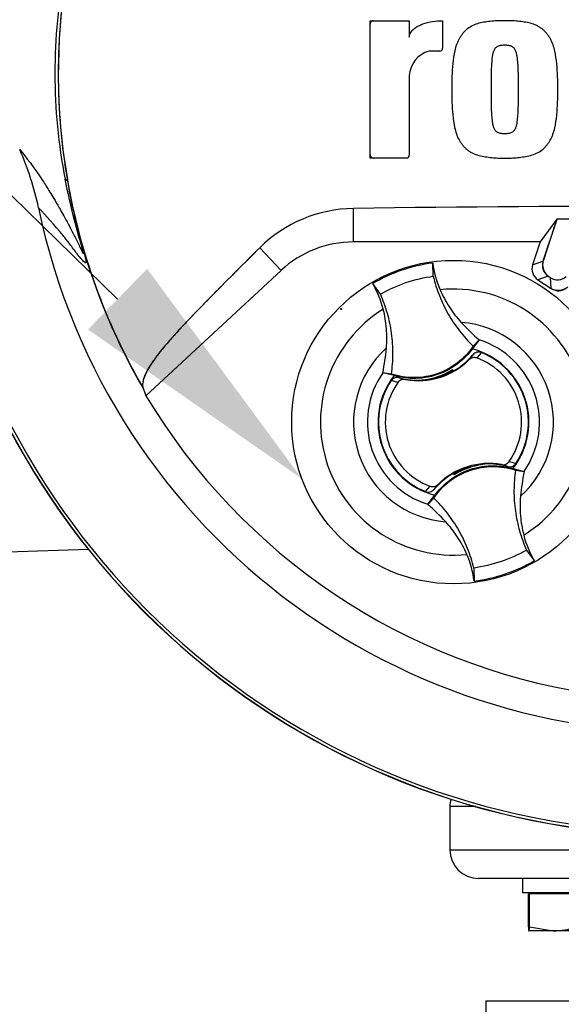
# Model space of a CAD drawing. Units: millimetres. Extents: x 0 to 594, y 0 to 420.
# Drawn here: x 299 to 309, y 203 to 220 of the extents above; entities that cross this region are included whole.
import ezdxf
from ezdxf import colors
from ezdxf.entities.mleader import LeaderData, LeaderLine
from ezdxf.enums import TextEntityAlignment as Align
from ezdxf.lldxf.tags import DXFTag
from ezdxf.math import Vec2, Vec3

# ---------------------------------------------------------------- set-up
doc = ezdxf.new("R2010")
doc.units = ezdxf.units.MM
for name, color, linetype in [('Default', 7, 'Continuous'), ('GB-IW9-SPURFLG_F', 7, 'Continuous'), ('II0-20SHORT-STD', 7, 'Continuous'), ('II2-01-STD', 7, 'Continuous'), ('II2-02B3B4_F14-S', 7, 'Continuous'), ('PART4', 7, 'Continuous'), ('TSH-1', 7, 'Continuous')]:
    doc.layers.add(name, color=color, linetype=linetype)
doc.styles.add('SEACAD_Arial', font='arial.ttf')
tags = doc.linetypes.add('HIDDEN2', pattern=[4.7625, 3.175, -1.5875]).pattern_tags.tags
tags[6:7] = [DXFTag(74, 4), DXFTag(75, 0), DXFTag(340, '0'), DXFTag(46, 0.0), DXFTag(50, 0.0), DXFTag(44, 0.0), DXFTag(45, 0.0)]
tags[4:5] = [DXFTag(74, 4), DXFTag(75, 0), DXFTag(340, '0'), DXFTag(46, 0.0), DXFTag(50, 0.0), DXFTag(44, 0.0), DXFTag(45, 0.0)]
doc.dimstyles.new('ISO-InstDr', dxfattribs={"dimtxt": 3.2, "dimasz": 4.48, "dimexe": 1.6, "dimexo": 1.6, "dimgap": 0.8, "dimtad": 1, "dimdec": 0, "dimlfac": 8, "dimzin": 0, "dimdsep": 46, "dimtxsty": 'SEACAD_Arial', "dimblk1": '_SE_FILLED', "dimblk2": '_SE_FILLED', "dimsah": 1, "dimcen": 1.6, "dimadec": 0, "dimazin": 0, "dimtfac": 0.5, "dimtofl": 0, "dimtmove": 0, "dimatfit": 3, "dimfxl": 1, "dimtzin": 0, "dimarcsym": 0})

# ---------------------------------------------------------------- blocks, each defined once
blk = doc.blocks.new('SE5')
at = {"layer": 'GB-IW9-SPURFLG_F', "color": 7, "linetype": 'Continuous'}
for q in [(310.337, 203.331), (307.333, 201.456)]:
    blk.add_line((307.333, 203.331), q, dxfattribs=at)
at = {"layer": 'II0-20SHORT-STD', "color": 7, "linetype": 'Continuous'}
for p, q in [((305.029, 216.526), (305.029, 217.109)), ((308.567, 216.923), (308.279, 216.526)), ((309.86, 216.926), (308.567, 216.923)), ((308.518, 216.767), (308.333, 216.209)), ((308.279, 216.526), (305.029, 216.526)), ((303.771, 216.032), (303.404, 216.427)), ((308.432, 215.922), (308.441, 215.916))]:
    blk.add_line(p, q, dxfattribs=at)
for centre, radius, start, end in [((310.77, 219.456), 10.872, 170.9735, 189.5731), ((305.381, 220.312), 0.0625, 90, 180), ((310.77, 219.456), 13.198, 184.8664, 265.1363), ((310.77, 219.456), 13.249, 184.9824, 265.02), ((305.381, 218.049), 0.0625, 180, 270), ((310.77, 219.456), 10.872, 189.5731, 210.1354), ((310.77, -189.695), 406.845, 89.19147, 90.80853), ((305.066, 214.744), 2.366, 90.8973, 134.6433), ((304.4, 218.146), 4.343, 341.4879, 343.6426), ((305.029, 214.676), 1.85, 90, 132.8744)]:
    blk.add_arc(centre, radius, start, end, dxfattribs=at)
for centre, major_axis in [((308.57, 216.131), (0.237, 0.082)), ((308.592, 215.936), (-0.018, 0.25))]:
    blk.add_ellipse(centre, major_axis=major_axis, ratio=0.997825, start_param=2.488145, end_param=3.79504, dxfattribs=at)
blk.add_open_spline([(303.404, 216.427), (303.133, 216.159), (302.867, 215.893), (302.475, 215.496), (302.345, 215.363), (302.156, 215.167), (302.094, 215.103), (301.978, 214.977), (301.925, 214.917), (301.821, 214.798), (301.769, 214.738), (301.677, 214.628), (301.637, 214.577), (301.531, 214.435), (301.478, 214.352), (301.369, 214.147), (301.352, 214.058), (301.368, 213.998)], degree=3, knots=[0, 0, 0, 0, 0.25, 0.25, 0.375, 0.375, 0.4375, 0.4375, 0.5, 0.5, 0.5625, 0.5625, 0.625, 0.625, 0.75, 0.75, 1, 1, 1, 1], dxfattribs=at)
at = {"layer": 'II2-01-STD', "color": 7, "linetype": 'Continuous'}
blk.add_line((299.019, 211.136), (300.417, 211.184), dxfattribs=at)
at = {"layer": 'II2-02B3B4_F14-S', "color": 7, "linetype": 'Continuous'}
for p, q in [((307.157, 206.706), (306.708, 206.706)), ((306.708, 206.706), (306.708, 205.956)), ((306.708, 205.956), (309.085, 205.956)), ((309.482, 205.456), (307.208, 205.456)), ((307.97, 205.456), (307.97, 205.206)), ((308.887, 205.206), (307.97, 205.206)), ((308.094, 205.187), (308.072, 205.187)), ((308.072, 204.616), (308.072, 205.187)), ((308.917, 205.187), (308.094, 205.187)), ((308.094, 204.616), (308.094, 205.187)), ((308.17, 205.206), (308.151, 205.187)), ((308.505, 204.544), (308.083, 204.544)), ((308.094, 204.616), (308.505, 204.544)), ((309.317, 204.544), (308.505, 204.544))]:
    blk.add_line(p, q, dxfattribs=at)
for centre, radius, start, end in [((307.083, 206.706), 0.375, 159.616, 180), ((307.208, 205.956), 0.5, 180, 270), ((308.491, 205.828), 1.284, 270.6402, 289.364)]:
    blk.add_arc(centre, radius, start, end, dxfattribs=at)
for points in [[(308.072, 204.616), (308.074, 204.594), (308.076, 204.576), (308.079, 204.55), (308.081, 204.544), (308.083, 204.544)], [(308.083, 204.544), (308.085, 204.544), (308.087, 204.551), (308.09, 204.576), (308.092, 204.594), (308.094, 204.616)]]:
    blk.add_open_spline(points, degree=3, knots=[0, 0, 0, 0, 0.5, 0.5, 1, 1, 1, 1], dxfattribs=at)
at = {"layer": 'PART4', "color": 7, "linetype": 'Continuous'}
for p, q in [((305.319, 217.986), (305.319, 220.374)), ((305.319, 220.374), (306.001, 220.374)), ((306.001, 220.374), (306.001, 220.088)), ((306.581, 220.375), (306.581, 219.896)), ((306.531, 219.846), (306.343, 219.846)), ((306.001, 219.419), (306.001, 218.036)), ((305.951, 217.986), (305.319, 217.986)), ((300.058, 217.583), (300.017, 217.618)), ((305.029, 216.526), (305.029, 217.109)), ((308.567, 216.923), (308.279, 216.526)), ((308.569, 216.92), (308.327, 216.191)), ((309.86, 216.926), (308.567, 216.923)), ((308.569, 216.92), (308.567, 216.923)), ((309.857, 216.925), (308.569, 216.92)), ((308.279, 216.526), (305.029, 216.526)), ((308.279, 216.526), (308.147, 216.129)), ((303.771, 216.032), (303.404, 216.427)), ((306.418, 215.932), (306.41, 216.16)), ((308.147, 216.129), (308.327, 216.191)), ((303.771, 216.032), (301.422, 213.852)), ((308.416, 215.933), (308.237, 215.87)), ((308.416, 215.933), (308.457, 215.906)), ((305.499, 215.618), (305.365, 215.804)), ((308.237, 215.87), (308.47, 215.716)), ((308.47, 215.716), (308.457, 215.906)), ((307.218, 214.822), (307.094, 214.665)), ((307.114, 214.714), (307.219, 214.824)), ((307.219, 214.824), (307.218, 214.822)), ((307.04, 214.477), (307.11, 214.565)), ((307.255, 214.603), (307.175, 214.509)), ((305.543, 214.251), (305.541, 214.252)), ((305.691, 214.229), (305.541, 214.252)), ((305.737, 214.203), (305.543, 214.251)), ((306.729, 214.288), (306.726, 214.278)), ((306.745, 214.28), (306.741, 214.295)), ((306.745, 214.28), (306.758, 214.275)), ((306.754, 214.303), (306.756, 214.308)), ((306.762, 214.278), (306.754, 214.303)), ((306.756, 214.308), (306.765, 214.279)), ((305.805, 214.083), (305.685, 214.115)), ((305.826, 214.166), (305.934, 214.133)), ((306.228, 214.124), (306.223, 214.127)), ((306.225, 214.122), (306.223, 214.127)), ((306.228, 214.124), (306.256, 214.127)), ((306.283, 214.131), (306.28, 214.127)), ((306.283, 214.131), (306.566, 214.2)), ((306.785, 212.479), (306.775, 212.508)), ((306.795, 212.507), (306.783, 212.512)), ((306.8, 212.492), (306.795, 212.507)), ((306.811, 212.499), (306.815, 212.509)), ((307.258, 212.657), (306.974, 212.587)), ((307.258, 212.657), (307.26, 212.66)), ((307.313, 212.663), (307.312, 212.664)), ((307.313, 212.663), (307.317, 212.66)), ((307.316, 212.665), (307.317, 212.66)), ((307.714, 212.621), (307.607, 212.654)), ((307.804, 212.585), (307.997, 212.536)), ((307.85, 212.558), (307.999, 212.535)), ((307.997, 212.536), (307.999, 212.535)), ((306.787, 212.484), (306.785, 212.479)), ((306.811, 212.499), (306.787, 212.484)), ((306.285, 212.184), (306.366, 212.279)), ((306.501, 212.31), (306.431, 212.222)), ((306.426, 212.073), (306.322, 211.963)), ((306.323, 211.965), (306.446, 212.122)), ((306.322, 211.963), (306.323, 211.965)), ((308.042, 211.169), (308.175, 210.984)), ((307.122, 210.855), (307.13, 210.627))]:
    blk.add_line(p, q, dxfattribs=at)
blk.add_circle((306.77, 213.394), 2.813, dxfattribs=at)
at = {"layer": 'PART4', "color": 7, "linetype": 'HIDDEN2'}
blk.add_circle((304.817, 215.36), 0.00771, dxfattribs=at)
at = {"layer": 'PART4', "color": 7, "linetype": 'Continuous'}
for centre, radius, start, end in [((310.77, 219.456), 11.457, 191.752, 168.248), ((309.37, 219.456), 9.532, 168.8791, 191.1209), ((310.902, 219.456), 11.005, 170.2033, 189.7967), ((306.531, 219.896), 0.05, 270, 0), ((306.476, 219.389), 0.476, 106.3064, 176.3729), ((310.77, 219.456), 13.198, 184.8664, 265.1363), ((310.77, 219.456), 13.252, 184.9893, 265.0132), ((294.684, 216.106), 4.974, 11.7872, 24.0547), ((305.951, 218.036), 0.05, 270, 0), ((310.77, 219.456), 10.875, 189.9151, 210.2097), ((310.77, -189.695), 406.845, 89.19147, 90.80853), ((305.066, 214.744), 2.366, 90.8973, 134.6433), ((305.029, 214.676), 1.85, 90, 132.8744), ((306.77, 213.394), 2.789, 97.4118, 120.239), ((308.18, 216.396), 1.786, 187.6041, 203.1261), ((303.817, 214.908), 1.789, 14.537, 30.0343), ((306.77, 213.394), 2.313, 301.8912, 95.7596), ((306.77, 213.394), 2.313, 121.8912, 275.7596), ((306.77, 213.394), 1.739, 312.1218, 85.529), ((309.797, 217.8), 3.938, 222.7499, 229.0963), ((306.77, 213.394), 1.497, 325.049, 72.6018), ((306.77, 213.394), 1.739, 132.1218, 265.529), ((301.686, 215.033), 3.934, 348.5514, 354.904), ((306.158, 215.363), 1.242, 299.2787, 320.0157), ((306.77, 213.394), 1.312, 321.9453, 75.7055), ((306.77, 213.394), 1.303, 326.4007, 68.1472), ((306.158, 215.363), 1.25, 259.6814, 314.8664), ((306.77, 213.394), 1.186, 324.4875, 70.0603), ((306.77, 213.394), 1.497, 145.049, 252.6018), ((306.105, 215.346), 1.225, 275.5491, 302.1017), ((306.105, 215.346), 1.235, 291.9569, 300.1829), ((306.158, 215.363), 1.232, 289.6595, 298.4891), ((306.105, 215.346), 1.228, 300.5722, 301.9088), ((306.158, 215.363), 1.242, 298.8828, 299.2787), ((306.77, 213.394), 1.312, 141.9453, 255.7055), ((306.77, 213.394), 1.303, 146.4007, 248.1472), ((306.77, 213.394), 1.186, 144.4875, 250.0603), ((306.158, 215.363), 1.242, 254.5322, 273.0819), ((306.158, 215.363), 1.242, 273.0819, 275.6651), ((310.77, 219.456), 10.899, 210.9436, 261.3188), ((307.492, 211.558), 1.172, 71.9255, 78.0078), ((307.383, 211.424), 1.242, 119.2787, 140.0157), ((307.383, 211.424), 1.25, 79.6814, 134.8664), ((307.383, 211.424), 1.242, 118.8828, 119.2787), ((307.436, 211.441), 1.225, 95.5491, 122.1017), ((307.383, 211.424), 1.232, 109.6595, 118.4891), ((307.436, 211.441), 1.235, 111.9569, 120.1829), ((307.383, 211.424), 1.242, 93.0819, 95.6651), ((307.436, 211.441), 1.228, 95.7419, 97.0786), ((307.383, 211.424), 1.242, 74.5322, 93.0819), ((311.855, 211.754), 3.934, 168.5514, 174.904), ((303.743, 208.987), 3.938, 42.7499, 49.0963), ((309.723, 211.879), 1.789, 194.537, 210.0343), ((305.36, 210.391), 1.786, 7.6041, 23.1261), ((306.77, 213.393), 2.789, 277.4118, 300.239)]:
    blk.add_arc(centre, radius, start, end, dxfattribs=at)
for centre, major_axis, ratio, start_param, end_param in [((308.361, 216.058), (0.213, 0.074), 0.997825, 2.488145, 3.79504), ((308.541, 216.12), (0.213, 0.074), 0.997825, 2.488145, 3.79504), ((308.581, 216.094), (-0.016, 0.225), 0.997825, 2.488145, 3.79504), ((308.594, 215.904), (-0.016, 0.225), 0.997825, 2.488145, 3.79504), ((312.257, 217.855), (-7.979, 8.594), 0.982487, 1.170536, 1.182641), ((306.821, 212.391), (-0.081, 0.237), 0.008726, 0.932324, 1.162575)]:
    blk.add_ellipse(centre, major_axis=major_axis, ratio=ratio, start_param=start_param, end_param=end_param, dxfattribs=at)
for points, knots in [([(306.001, 220.088), (306.001, 220.103), (306.004, 220.117), (306.012, 220.145), (306.019, 220.158), (306.034, 220.183), (306.043, 220.195), (306.062, 220.217), (306.073, 220.226), (306.107, 220.254), (306.131, 220.27), (306.183, 220.297), (306.21, 220.309), (306.292, 220.339), (306.349, 220.353), (306.465, 220.371), (306.523, 220.375), (306.581, 220.375)], [0, 0, 0, 0, 0.0625, 0.0625, 0.125, 0.125, 0.1875, 0.1875, 0.25, 0.25, 0.375, 0.375, 0.5, 0.5, 0.75, 0.75, 1, 1, 1, 1]), ([(307.662, 220.374), (307.624, 220.375), (307.586, 220.376), (307.511, 220.373), (307.474, 220.369), (307.399, 220.361), (307.362, 220.357), (307.287, 220.347), (307.25, 220.339), (307.178, 220.319), (307.143, 220.307), (307.074, 220.275), (307.042, 220.256), (306.997, 220.222), (306.983, 220.209), (306.956, 220.182), (306.944, 220.168), (306.921, 220.138), (306.91, 220.123), (306.889, 220.093), (306.878, 220.077), (306.86, 220.045), (306.851, 220.028), (306.836, 219.993), (306.829, 219.976), (306.81, 219.923), (306.8, 219.887), (306.775, 219.778), (306.765, 219.703), (306.75, 219.554), (306.745, 219.48), (306.739, 219.33), (306.739, 219.255), (306.74, 219.18)], [0, 0, 0, 0, 0.0625, 0.0625, 0.125, 0.125, 0.1875, 0.1875, 0.25, 0.25, 0.3125, 0.3125, 0.375, 0.375, 0.40625, 0.40625, 0.4375, 0.4375, 0.46875, 0.46875, 0.5, 0.5, 0.53125, 0.53125, 0.5625, 0.5625, 0.625, 0.625, 0.75, 0.75, 0.875, 0.875, 1, 1, 1, 1]), ([(308.583, 219.18), (308.584, 219.255), (308.584, 219.329), (308.579, 219.478), (308.573, 219.551), (308.558, 219.699), (308.549, 219.772), (308.524, 219.882), (308.514, 219.918), (308.49, 219.99), (308.475, 220.024), (308.447, 220.073), (308.437, 220.089), (308.416, 220.12), (308.404, 220.135), (308.381, 220.165), (308.369, 220.18), (308.343, 220.206), (308.329, 220.219), (308.3, 220.242), (308.284, 220.253), (308.251, 220.272), (308.234, 220.281), (308.183, 220.306), (308.147, 220.319), (308.074, 220.339), (308.037, 220.347), (307.962, 220.357), (307.925, 220.361), (307.85, 220.369), (307.813, 220.373), (307.737, 220.376), (307.699, 220.375), (307.662, 220.374)], [0, 0, 0, 0, 0.125, 0.125, 0.25, 0.25, 0.375, 0.375, 0.4375, 0.4375, 0.5, 0.5, 0.53125, 0.53125, 0.5625, 0.5625, 0.59375, 0.59375, 0.625, 0.625, 0.65625, 0.65625, 0.6875, 0.6875, 0.75, 0.75, 0.8125, 0.8125, 0.875, 0.875, 0.9375, 0.9375, 1, 1, 1, 1]), ([(307.662, 219.948), (307.652, 219.948), (307.642, 219.948), (307.623, 219.946), (307.614, 219.945), (307.585, 219.942), (307.566, 219.939), (307.54, 219.928), (307.531, 219.923), (307.515, 219.913), (307.508, 219.907), (307.495, 219.893), (307.489, 219.885), (307.479, 219.869), (307.475, 219.861), (307.463, 219.835), (307.458, 219.816), (307.45, 219.78), (307.446, 219.761), (307.441, 219.724), (307.439, 219.706), (307.435, 219.668), (307.434, 219.65), (307.429, 219.593), (307.428, 219.556), (307.426, 219.481), (307.425, 219.443), (307.423, 219.331), (307.423, 219.255), (307.423, 219.18)], [0, 0, 0, 0, 0.03125, 0.03125, 0.0625, 0.0625, 0.125, 0.125, 0.15625, 0.15625, 0.1875, 0.1875, 0.21875, 0.21875, 0.25, 0.25, 0.3125, 0.3125, 0.375, 0.375, 0.4375, 0.4375, 0.5, 0.5, 0.625, 0.625, 0.75, 0.75, 1, 1, 1, 1]), ([(307.9, 219.18), (307.901, 219.256), (307.901, 219.331), (307.899, 219.444), (307.898, 219.482), (307.895, 219.557), (307.894, 219.595), (307.89, 219.651), (307.888, 219.67), (307.884, 219.707), (307.882, 219.726), (307.876, 219.763), (307.873, 219.782), (307.864, 219.819), (307.859, 219.837), (307.848, 219.862), (307.843, 219.871), (307.833, 219.886), (307.827, 219.894), (307.814, 219.908), (307.807, 219.914), (307.791, 219.924), (307.782, 219.928), (307.765, 219.935), (307.756, 219.938), (307.737, 219.942), (307.728, 219.943), (307.709, 219.945), (307.7, 219.946), (307.681, 219.948), (307.671, 219.948), (307.662, 219.948)], [0, 0, 0, 0, 0.25, 0.25, 0.375, 0.375, 0.5, 0.5, 0.5625, 0.5625, 0.625, 0.625, 0.6875, 0.6875, 0.75, 0.75, 0.78125, 0.78125, 0.8125, 0.8125, 0.84375, 0.84375, 0.875, 0.875, 0.90625, 0.90625, 0.9375, 0.9375, 0.96875, 0.96875, 1, 1, 1, 1]), ([(306.74, 219.18), (306.739, 219.106), (306.739, 219.031), (306.745, 218.883), (306.75, 218.809), (306.765, 218.662), (306.774, 218.588), (306.799, 218.479), (306.809, 218.442), (306.833, 218.371), (306.848, 218.336), (306.876, 218.287), (306.886, 218.272), (306.908, 218.241), (306.919, 218.225), (306.942, 218.195), (306.954, 218.181), (306.98, 218.154), (306.994, 218.141), (307.024, 218.118), (307.04, 218.108), (307.072, 218.088), (307.089, 218.079), (307.14, 218.055), (307.176, 218.042), (307.25, 218.021), (307.287, 218.014), (307.361, 218.003), (307.399, 217.999), (307.473, 217.991), (307.511, 217.988), (307.586, 217.984), (307.624, 217.985), (307.662, 217.986)], [0, 0, 0, 0, 0.125, 0.125, 0.25, 0.25, 0.375, 0.375, 0.4375, 0.4375, 0.5, 0.5, 0.53125, 0.53125, 0.5625, 0.5625, 0.59375, 0.59375, 0.625, 0.625, 0.65625, 0.65625, 0.6875, 0.6875, 0.75, 0.75, 0.8125, 0.8125, 0.875, 0.875, 0.9375, 0.9375, 1, 1, 1, 1]), ([(307.423, 219.18), (307.423, 219.105), (307.423, 219.029), (307.425, 218.916), (307.426, 218.879), (307.428, 218.803), (307.429, 218.766), (307.434, 218.709), (307.435, 218.691), (307.439, 218.653), (307.441, 218.634), (307.447, 218.597), (307.45, 218.578), (307.459, 218.542), (307.464, 218.524), (307.476, 218.498), (307.48, 218.49), (307.49, 218.474), (307.496, 218.466), (307.509, 218.453), (307.516, 218.447), (307.532, 218.437), (307.541, 218.433), (307.558, 218.425), (307.567, 218.422), (307.586, 218.418), (307.595, 218.417), (307.614, 218.415), (307.624, 218.414), (307.643, 218.413), (307.652, 218.412), (307.662, 218.413)], [0, 0, 0, 0, 0.25, 0.25, 0.375, 0.375, 0.5, 0.5, 0.5625, 0.5625, 0.625, 0.625, 0.6875, 0.6875, 0.75, 0.75, 0.78125, 0.78125, 0.8125, 0.8125, 0.84375, 0.84375, 0.875, 0.875, 0.90625, 0.90625, 0.9375, 0.9375, 0.96875, 0.96875, 1, 1, 1, 1]), ([(307.662, 217.986), (307.699, 217.985), (307.737, 217.984), (307.812, 217.987), (307.85, 217.991), (307.924, 217.999), (307.962, 218.003), (308.036, 218.014), (308.073, 218.021), (308.145, 218.041), (308.181, 218.054), (308.249, 218.086), (308.281, 218.105), (308.326, 218.139), (308.341, 218.151), (308.367, 218.178), (308.379, 218.193), (308.402, 218.222), (308.413, 218.237), (308.434, 218.268), (308.445, 218.283), (308.464, 218.316), (308.472, 218.333), (308.488, 218.367), (308.494, 218.384), (308.513, 218.437), (308.523, 218.473), (308.548, 218.582), (308.558, 218.657), (308.573, 218.806), (308.579, 218.881), (308.584, 219.03), (308.584, 219.105), (308.583, 219.18)], [0, 0, 0, 0, 0.0625, 0.0625, 0.125, 0.125, 0.1875, 0.1875, 0.25, 0.25, 0.3125, 0.3125, 0.375, 0.375, 0.40625, 0.40625, 0.4375, 0.4375, 0.46875, 0.46875, 0.5, 0.5, 0.53125, 0.53125, 0.5625, 0.5625, 0.625, 0.625, 0.75, 0.75, 0.875, 0.875, 1, 1, 1, 1]), ([(307.662, 218.413), (307.671, 218.412), (307.681, 218.413), (307.7, 218.414), (307.709, 218.415), (307.738, 218.418), (307.757, 218.421), (307.783, 218.433), (307.792, 218.437), (307.808, 218.448), (307.815, 218.454), (307.828, 218.467), (307.834, 218.475), (307.844, 218.491), (307.848, 218.499), (307.86, 218.526), (307.865, 218.544), (307.874, 218.58), (307.877, 218.599), (307.882, 218.636), (307.884, 218.655), (307.888, 218.692), (307.89, 218.711), (307.894, 218.767), (307.895, 218.804), (307.898, 218.88), (307.899, 218.917), (307.901, 219.03), (307.901, 219.105), (307.9, 219.18)], [0, 0, 0, 0, 0.03125, 0.03125, 0.0625, 0.0625, 0.125, 0.125, 0.15625, 0.15625, 0.1875, 0.1875, 0.21875, 0.21875, 0.25, 0.25, 0.3125, 0.3125, 0.375, 0.375, 0.4375, 0.4375, 0.5, 0.5, 0.625, 0.625, 0.75, 0.75, 1, 1, 1, 1]), ([(299.226, 218.134), (299.34, 217.995), (299.462, 217.84), (299.653, 217.552), (299.693, 217.489), (299.779, 217.351), (299.82, 217.283), (299.921, 217.108), (299.961, 217.038), (300.06, 216.859), (300.119, 216.749), (300.209, 216.57), (300.24, 216.508), (300.283, 216.419), (300.297, 216.39), (300.316, 216.353), (300.322, 216.341), (300.332, 216.324), (300.337, 216.317), (300.339, 216.324), (300.336, 216.341), (300.31, 216.433), (300.292, 216.495), (300.242, 216.671), (300.21, 216.789), (300.118, 217.142), (300.064, 217.379), (300.017, 217.618)], [0, 0, 0, 0, 0.5, 0.5, 0.625, 0.625, 0.75, 0.75, 0.8125, 0.8125, 0.875, 0.875, 0.90625, 0.90625, 0.921875, 0.921875, 0.929688, 0.929688, 0.9375, 0.9375, 0.945313, 0.945313, 0.953125, 0.953125, 0.96875, 0.96875, 1, 1, 1, 1]), ([(300.058, 217.583), (300.098, 217.351), (300.145, 217.118), (300.225, 216.779), (300.254, 216.667), (300.297, 216.505), (300.311, 216.452), (300.337, 216.355), (300.349, 216.312), (300.375, 216.216), (300.378, 216.194), (300.38, 216.168), (300.377, 216.165), (300.368, 216.161), (300.36, 216.168), (300.314, 216.208), (300.271, 216.262), (300.184, 216.374), (300.141, 216.434), (300.058, 216.542), (300.018, 216.592), (299.826, 216.828), (299.688, 216.976), (299.553, 217.123)], [0, 0, 0, 0, 0.03125, 0.03125, 0.046875, 0.046875, 0.054688, 0.054688, 0.0625, 0.0625, 0.078125, 0.078125, 0.09375, 0.09375, 0.125, 0.125, 0.25, 0.25, 0.375, 0.375, 0.5, 0.5, 1, 1, 1, 1]), ([(303.404, 216.427), (303.127, 216.154), (302.856, 215.882), (302.457, 215.477), (302.324, 215.342), (302.133, 215.143), (302.07, 215.077), (301.953, 214.95), (301.901, 214.89), (301.795, 214.769), (301.743, 214.709), (301.654, 214.599), (301.615, 214.549), (301.512, 214.407), (301.463, 214.327), (301.362, 214.127), (301.351, 214.041), (301.372, 213.984)], [0, 0, 0, 0, 0.25, 0.25, 0.375, 0.375, 0.4375, 0.4375, 0.5, 0.5, 0.5625, 0.5625, 0.625, 0.625, 0.75, 0.75, 1, 1, 1, 1]), ([(305.499, 215.618), (305.64, 215.699), (305.789, 215.766), (306.098, 215.872), (306.257, 215.909), (306.418, 215.932)], [0, 0, 0, 0, 0.5, 0.5, 1, 1, 1, 1]), ([(306.418, 215.932), (306.446, 215.817), (306.482, 215.703), (306.569, 215.483), (306.62, 215.376), (306.738, 215.17), (306.804, 215.072), (306.95, 214.885), (307.029, 214.797), (307.114, 214.714)], [0, 0, 0, 0, 0.25, 0.25, 0.5, 0.5, 0.75, 0.75, 1, 1, 1, 1]), ([(305.691, 214.229), (305.708, 214.346), (305.717, 214.465), (305.718, 214.702), (305.71, 214.82), (305.678, 215.055), (305.653, 215.171), (305.588, 215.399), (305.547, 215.51), (305.499, 215.618)], [0, 0, 0, 0, 0.25, 0.25, 0.5, 0.5, 0.75, 0.75, 1, 1, 1, 1]), ([(306.538, 215.695), (306.583, 215.59), (306.636, 215.489), (306.76, 215.299), (306.829, 215.21), (306.906, 215.127)], [0, 0, 0, 0, 0.5014, 0.5014, 1, 1, 1, 1]), ([(305.604, 214.683), (305.614, 214.796), (305.614, 214.909), (305.596, 215.135), (305.577, 215.247), (305.548, 215.357)], [0, 0, 0, 0, 0.4986, 0.4986, 1, 1, 1, 1]), ([(307.114, 214.714), (307.039, 214.603), (306.945, 214.504), (306.731, 214.341), (306.611, 214.277), (306.357, 214.19), (306.222, 214.168), (305.953, 214.166), (305.819, 214.187), (305.691, 214.229)], [0, 0, 0, 0, 0.25, 0.25, 0.5, 0.5, 0.75, 0.75, 1, 1, 1, 1]), ([(307.094, 214.665), (307.03, 214.577), (306.954, 214.498), (306.756, 214.338), (306.627, 214.266), (306.351, 214.172), (306.204, 214.15), (305.95, 214.155), (305.841, 214.172), (305.737, 214.203)], [0, 0, 0, 0, 0.214105, 0.214105, 0.5, 0.5, 0.785895, 0.785895, 1, 1, 1, 1]), ([(307.255, 214.603), (307.23, 214.613), (307.202, 214.615), (307.15, 214.601), (307.127, 214.585), (307.11, 214.565)], [0, 0, 0, 0, 0.5, 0.5, 1, 1, 1, 1]), ([(307.175, 214.509), (307.152, 214.517), (307.126, 214.518), (307.079, 214.507), (307.057, 214.494), (307.04, 214.477)], [0, 0, 0, 0, 0.5, 0.5, 1, 1, 1, 1]), ([(305.826, 214.166), (305.8, 214.173), (305.773, 214.172), (305.722, 214.154), (305.7, 214.137), (305.685, 214.115)], [0, 0, 0, 0, 0.5, 0.5, 1, 1, 1, 1]), ([(305.934, 214.133), (305.922, 214.135), (305.91, 214.136), (305.885, 214.134), (305.873, 214.131), (305.839, 214.118), (305.819, 214.103), (305.805, 214.083)], [0, 0, 0, 0, 0.25, 0.25, 0.5, 0.5, 1, 1, 1, 1]), ([(307.607, 212.654), (307.619, 212.652), (307.631, 212.651), (307.655, 212.653), (307.667, 212.656), (307.701, 212.669), (307.721, 212.685), (307.736, 212.705)], [0, 0, 0, 0, 0.25, 0.25, 0.5, 0.5, 1, 1, 1, 1]), ([(306.426, 212.073), (306.502, 212.184), (306.595, 212.283), (306.809, 212.446), (306.929, 212.51), (307.184, 212.597), (307.318, 212.62), (307.587, 212.621), (307.722, 212.6), (307.85, 212.558)], [0, 0, 0, 0, 0.25, 0.25, 0.5, 0.5, 0.75, 0.75, 1, 1, 1, 1]), ([(306.446, 212.122), (306.51, 212.21), (306.586, 212.289), (306.784, 212.449), (306.914, 212.521), (307.19, 212.615), (307.336, 212.637), (307.591, 212.632), (307.699, 212.615), (307.804, 212.585)], [0, 0, 0, 0, 0.214105, 0.214105, 0.5, 0.5, 0.785895, 0.785895, 1, 1, 1, 1]), ([(307.714, 212.621), (307.74, 212.614), (307.768, 212.615), (307.818, 212.633), (307.841, 212.65), (307.856, 212.672)], [0, 0, 0, 0, 0.5, 0.5, 1, 1, 1, 1]), ([(307.85, 212.558), (307.832, 212.441), (307.823, 212.323), (307.822, 212.086), (307.83, 211.967), (307.863, 211.732), (307.887, 211.616), (307.953, 211.388), (307.993, 211.277), (308.042, 211.169)], [0, 0, 0, 0, 0.25, 0.25, 0.5, 0.5, 0.75, 0.75, 1, 1, 1, 1]), ([(306.285, 212.184), (306.31, 212.174), (306.338, 212.172), (306.39, 212.187), (306.413, 212.202), (306.431, 212.222)], [0, 0, 0, 0, 0.5, 0.5, 1, 1, 1, 1]), ([(306.366, 212.279), (306.389, 212.27), (306.414, 212.269), (306.461, 212.28), (306.483, 212.293), (306.501, 212.31)], [0, 0, 0, 0, 0.5, 0.5, 1, 1, 1, 1]), ([(307.122, 210.855), (307.095, 210.971), (307.059, 211.084), (306.972, 211.304), (306.92, 211.411), (306.802, 211.617), (306.736, 211.715), (306.591, 211.902), (306.511, 211.991), (306.426, 212.073)], [0, 0, 0, 0, 0.25, 0.25, 0.5, 0.5, 0.75, 0.75, 1, 1, 1, 1]), ([(307.936, 212.104), (307.926, 211.991), (307.926, 211.878), (307.945, 211.652), (307.964, 211.54), (307.992, 211.43)], [0, 0, 0, 0, 0.4986, 0.4986, 1, 1, 1, 1]), ([(307.002, 211.092), (306.958, 211.197), (306.904, 211.298), (306.781, 211.488), (306.711, 211.577), (306.635, 211.66)], [0, 0, 0, 0, 0.5014, 0.5014, 1, 1, 1, 1]), ([(308.042, 211.169), (307.9, 211.088), (307.751, 211.021), (307.443, 210.916), (307.284, 210.878), (307.122, 210.855)], [0, 0, 0, 0, 0.5, 0.5, 1, 1, 1, 1])]:
    blk.add_open_spline(points, degree=3, knots=knots, dxfattribs=at)
blk = doc.blocks.new('DMBLK31')
at = {"layer": 'Default', "linetype": 'Continuous'}
for points in [[(297.375, 264.858), (292.895, 264.111), (297.375, 263.365)], [(313.79, 264.858), (313.79, 263.365), (318.27, 264.111)]]:
    blk.add_hatch(color=7, dxfattribs=at).paths.add_polyline_path(points)
at = {"layer": 'Default', "color": 7, "linetype": 'Continuous'}
for p, q in [((292.895, 209.181), (292.895, 265.711)), ((318.27, 245.25), (318.27, 265.711)), ((318.27, 264.111), (292.895, 264.111))]:
    blk.add_line(p, q, dxfattribs=at)
at = {"layer": 'Default', "color": 7, "linetype": 'Continuous', "style": 'SEACAD_Arial'}
for s, p in [('203', (300.4, 271.951)), ('(', (297.339, 268.111)), (')', (312.365, 268.111)), ('7.99"', (300.4, 268.111))]:
    blk.add_text(s, height=3.2, dxfattribs=at).set_placement(p, align=Align.TOP_LEFT)
blk = doc.blocks.new('_SE_FILLED')
at = {"color": 0}
blk.add_line((0, 0), (-1, 0), dxfattribs=at)
blk.add_solid([(0, 0), (-1, -0.1665), (-1, 0.1665), (0, 0)], dxfattribs=at)

msp = doc.modelspace()

# ---------------------------------------------------------------- block references
at = {"layer": 'TSH-1'}
msp.add_blockref('SE5', (0, 0), dxfattribs=at)

# ---------------------------------------------------------------- dimensions: what is measured, and where the dimension line sits
at = {"layer": 'Default', "color": 7, "linetype": 'Continuous'}
dim = msp.add_linear_dim(base=(292.895, 264.111), p1=(318.27, 243.65), p2=(292.895, 207.581), text='\\A1;<>', dimstyle='ISO-InstDr', override={"dimpost": '\\X'}, dxfattribs=at)
dim.commit()
dim.dimension.update_dxf_attribs({"geometry": 'DMBLK31', "text_midpoint": (305.583, 264.111), "dimtype": 160})

# ---------------------------------------------------------------- leaders
ml = msp.add_multileader_mtext('Standard', dxfattribs=at)
ml.set_content('{\\pxsm0.9;\\fArial|b0||i0||c0|p34;\\W1.;LOCAL/REMOTE/STOP\\PSWITCH\\P}', color=256)
ml.set_leader_properties()
ml.build(insert=Vec2(0, 0))
ml.multileader.update_dxf_attribs({"dogleg_length": 9.6, "arrow_head_size": 4.48})
ctx = ml.context
ctx.base_point, ctx.char_height, ctx.arrow_head_size, ctx.landing_gap_size = Vec3(205.276, 261.683), 3.2, 4.48, 1.12
notes = []
notes.append((ctx, [(0, (1, 1, 0), (265.878, 261.283), (-1, 0), 9.6, [(0, [(315.376, 215.626)], 0, [])])]))
ctx.mtext.insert = Vec3(207.276, 262.911)
ml = msp.add_multileader_mtext('Standard', dxfattribs=at)
ml.set_content('{\\pxsm0.9;\\fArial|b0||i0||c0|p34;\\W1.;OPEN/CLOSE SWITCH\\P}', color=256)
ml.set_leader_properties()
ml.build(insert=Vec2(0, 0))
ml.multileader.update_dxf_attribs({"dogleg_length": 9.6, "arrow_head_size": 4.48})
ctx = ml.context
ctx.base_point, ctx.char_height, ctx.arrow_head_size, ctx.landing_gap_size = Vec3(205.23, 250.677), 3.2, 4.48, 1.12
notes.append((ctx, [(0, (1, 1, 0), (265.281, 250.277), (-1, 0), 9.6, [(0, [(304.137, 212.405)], 0, [])])]))
ctx.mtext.insert = Vec3(207.23, 251.904)
for ctx, leaders in notes:
    for number, flags, end, landing, length, lines in leaders:
        leader = LeaderData()
        leader.index, (leader.has_last_leader_line, leader.has_dogleg_vector, leader.attachment_direction) = number, flags
        leader.last_leader_point, leader.dogleg_vector, leader.dogleg_length = Vec3(end), Vec3(landing), length
        for number, points, colour, breaks in lines:
            line = LeaderLine()
            line.index, line.vertices, line.color, line.breaks = number, Vec3.list(points), colors.encode_raw_color(colour), breaks
            leader.lines.append(line)
        ctx.leaders.append(leader)

doc.saveas('drawing.dxf')
